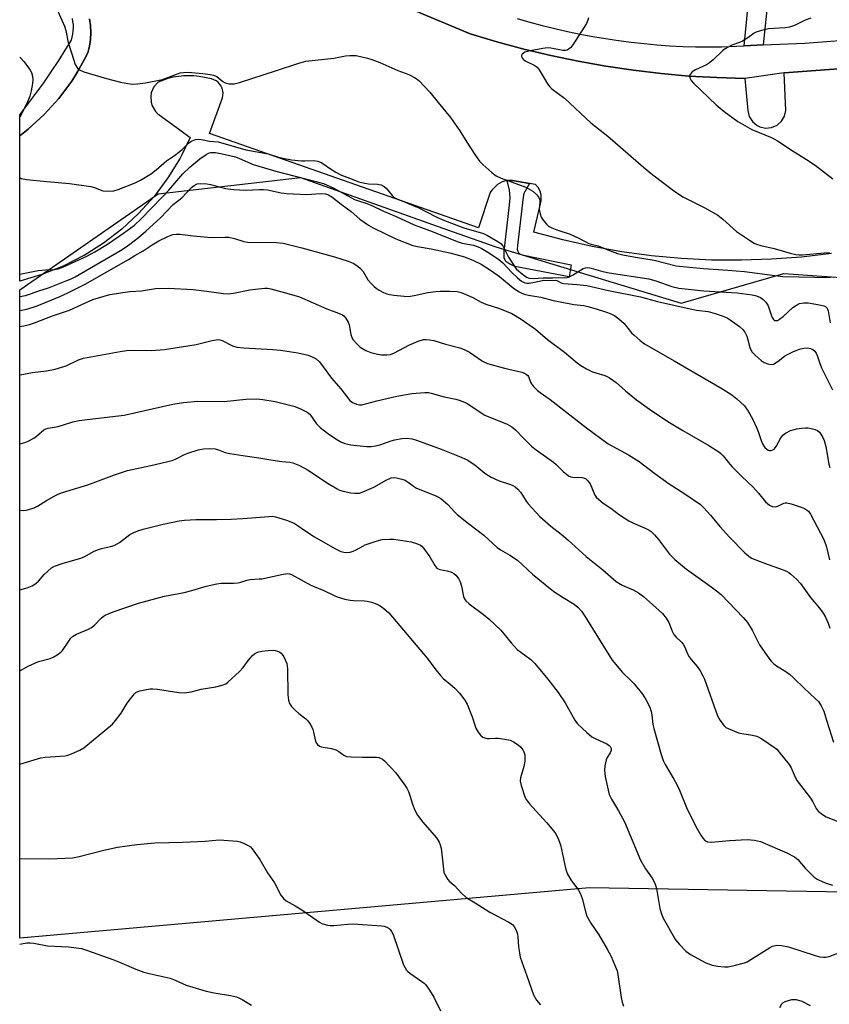
# Model space of a CAD drawing. Units: inches. Extents: x 1249765 to 1255765, y 525454 to 529454.
# Drawn here: x 1249766 to 1250023, y 528522 to 528834 of the extents above; entities that cross this region are included whole.
import ezdxf

# ---------------------------------------------------------------- set-up
doc = ezdxf.new("R2010")
doc.units = ezdxf.units.IN
doc.header["$MEASUREMENT"] = 0
for name, color, linetype in [('NTRL-Trees', 3, 'Continuous'), ('TRANS-Non Street Sidewalk', 7, 'Continuous'), ('TRANS-Parking Lot', 4, 'Continuous'), ('TRANS-Street Sidewalk', 7, 'Continuous'), ('Undefined', 1, 'Continuous')]:
    doc.layers.add(name, color=color, linetype=linetype)

msp = doc.modelspace()

# ---------------------------------------------------------------- linework, layer by layer
at = {"layer": 'NTRL-Trees'}
msp.add_lwpolyline([(1250267.58, 528419.86), (1250253.91, 528544.83), (1250241.3, 528546.75), (1250190.82, 528554.45), (1249946.68, 528558.62), (1249765.66, 528542.64), (1249765.67, 528748.5), (1249809.67, 528778.94), (1249854.88, 528784.19), (1249901.51, 528767.6), (1249916.92, 528762.11), (1249975.8, 528744.24), (1250008.39, 528753.7), (1250142.98, 528744.24), (1250164.03, 528748.33), (1250218.69, 528758.96), (1250283.22, 528757.33), (1250348.93, 528747.72), (1250390.59, 528722.08), (1250444.23, 528673.26), (1250507.31, 528644.87), (1250580.55, 528602.97), (1250604.05, 528552.35), (1250603, 528520.8)], dxfattribs=at)
at = {"layer": 'TRANS-Non Street Sidewalk'}
for points in [[(1250001.82, 528826.26), (1249995.75, 528825.99), (1249997.5, 528843.22), (1250000.3, 528842.85), (1250003.46, 528842.44)], [(1249927.56, 528782.28), (1249925.83, 528779.07), (1249925.54, 528777.95), (1249923.78, 528762.58), (1249923.7, 528761.33), (1249924.25, 528760), (1249925.22, 528759.57), (1249940.82, 528756.43), (1249940.22, 528752.6), (1249922.95, 528755.89), (1249921.01, 528756.82), (1249920.04, 528757.52), (1249919.56, 528758.65), (1249919.51, 528760.67), (1249921.25, 528775.52), (1249921.41, 528777.75), (1249921.22, 528780.12), (1249920.53, 528783.19), (1249922.22, 528783.24)]]:
    msp.add_lwpolyline(points, close=True, dxfattribs=at)
at = {"layer": 'TRANS-Parking Lot'}
for points in [[(1249882.71, 528840.75, 0), (1249908.72, 528829.82, 0), (1249917.21, 528827.26, 0), (1249925.78, 528824.95, 0), (1249934.41, 528822.89, 0), (1249943.09, 528821.08, 0), (1249951.83, 528819.53, 0), (1249960.6, 528818.23, 0), (1249969.41, 528817.19, 0), (1249978.25, 528816.4, 0), (1249987.1, 528815.88, 0), (1249995.97, 528815.61, 0), (1249996.98, 528805.42, 0), (1249997.42, 528803.57, 0), (1249998.42, 528801.95, 0), (1249999.87, 528800.72, 0), (1250000.72, 528800.29, 0), (1250002.57, 528799.86, 0), (1250004.47, 528800.02, 0), (1250006.22, 528800.76, 0), (1250007.65, 528802.01, 0), (1250008.63, 528803.64, 0), (1250009.05, 528805.5, 0), (1250008.49, 528817.45, 0), (1250097.56, 528823.97, 0)], [(1250023.52, 528760.06, 0), (1250014.03, 528758.93, 0), (1250004.51, 528758.21, 0), (1249994.97, 528757.88, 0), (1249985.41, 528757.96, 0), (1249975.87, 528758.44, 0), (1249966.36, 528759.31, 0), (1249956.9, 528760.59, 0), (1249947.5, 528762.26, 0), (1249938.17, 528764.33, 0), (1249928.94, 528766.79, 0), (1249931.34, 528776.75, 0), (1249931.32, 528778.64, 0), (1249930.97, 528779.85, 0), (1249930.37, 528780.96, 0), (1249929.55, 528781.92, 0), (1249927.56, 528782.28, 0), (1249922.22, 528783.24, 0), (1249920.53, 528783.19, 0), (1249918.89, 528782.76, 0), (1249917.4, 528781.96, 0), (1249915.6, 528780.18, 0), (1249915.14, 528779.46, 0), (1249911.37, 528768.24, 0), (1249852.18, 528788.95, 0), (1249825.99, 528798.12, 0), (1249830.1, 528809.48, 0), (1249830.28, 528811.01, 0), (1249829.96, 528812.52, 0), (1249829.63, 528813.22, 0), (1249828.66, 528814.41, 0), (1249828.04, 528814.88, 0), (1249826.63, 528815.49, 0), (1249822.62, 528816.28, 0), (1249820.96, 528816.44, 0), (1249817.65, 528816.43, 0), (1249816.95, 528816.33, 0), (1249814.37, 528815.98, 0), (1249812.76, 528815.58, 0), (1249809.63, 528814.47, 0), (1249808.26, 528812.92, 0), (1249807.44, 528811.02, 0), (1249807.27, 528810, 0), (1249807.4, 528807.94, 0), (1249807.71, 528806.95, 0), (1249808.77, 528805.17, 0), (1249809.5, 528804.43, 0), (1249816.95, 528798.96, 0), (1249819.84, 528796.83, 0), (1249816.95, 528791, 0), (1249816.59, 528790.27, 0), (1249812.75, 528784.02, 0), (1249808.36, 528778.16, 0), (1249803.45, 528772.71, 0), (1249798.06, 528767.74, 0), (1249792.24, 528763.29, 0), (1249786.11, 528759.42, 0), (1249786.04, 528759.38, 0), (1249779.51, 528756.05, 0), (1249772.7, 528753.33, 0), (1249765.67, 528751.25, 0), (1249765.68, 528797.37, 0), (1249768.37, 528799.48, 0), (1249773.44, 528804.14, 0), (1249778.06, 528809.26, 0), (1249782.17, 528814.79, 0), (1249784.02, 528817.69, 0), (1249786.11, 528821.55, 0), (1249787.31, 528823.75, 0), (1249787.87, 528825.87, 0), (1249788.2, 528828.04, 0), (1249788.3, 528830.23, 0), (1249788.17, 528832.42, 0), (1249787.82, 528834.59, 0)]]:
    msp.add_polyline3d(points, dxfattribs=at)
at = {"layer": 'TRANS-Street Sidewalk'}
for points in [[(1250269.98, 528838.41), (1250188.55, 528831.51), (1250177.43, 528830.52), (1250097.56, 528823.97), (1250008.49, 528817.45), (1249995.97, 528815.61), (1249987.1, 528815.88), (1249978.25, 528816.4), (1249969.41, 528817.19), (1249960.6, 528818.23), (1249951.83, 528819.53), (1249943.09, 528821.08), (1249934.41, 528822.89), (1249925.78, 528824.95), (1249917.21, 528827.26), (1249908.72, 528829.82), (1249882.71, 528840.75)], [(1249787.82, 528834.59), (1249788.17, 528832.42), (1249788.3, 528830.23), (1249788.2, 528828.04), (1249787.87, 528825.87), (1249787.31, 528823.75), (1249786.11, 528821.55), (1249784.02, 528817.69), (1249782.17, 528814.79), (1249778.06, 528809.26), (1249773.44, 528804.14), (1249768.37, 528799.48), (1249765.68, 528797.37), (1249765.68, 528804.06), (1249768.28, 528807.41), (1249770.82, 528810.81), (1249773.29, 528814.26), (1249775.7, 528817.75), (1249778.04, 528821.29), (1249780.32, 528824.87), (1249782.08, 528827.75), (1249782.36, 528828.72), (1249782.57, 528829.71), (1249782.69, 528830.71), (1249782.74, 528831.71), (1249782.71, 528832.72), (1249782.59, 528833.72), (1249782.4, 528834.71)], [(1249923.73, 528834.69), (1249927.68, 528833.54), (1249931.65, 528832.47), (1249935.63, 528831.47), (1249939.64, 528830.55), (1249943.66, 528829.71), (1249947.7, 528828.95), (1249951.75, 528828.26), (1249955.82, 528827.66), (1249959.89, 528827.13), (1249963.98, 528826.68), (1249968.07, 528826.32), (1249972.16, 528826.03), (1249976.27, 528825.82), (1249980.37, 528825.69), (1249984.48, 528825.64), (1249988.59, 528825.68), (1249995.75, 528825.99), (1250001.82, 528826.26), (1250015.05, 528826.84), (1250073.18, 528831.24), (1250105.93, 528833.71), (1250134.68, 528836.06)]]:
    msp.add_lwpolyline(points, dxfattribs=at)
at = {"layer": 'Undefined'}
for points, elevation in [([(1249777.3, 528837.89), (1249779.93, 528832.24), (1249780.36, 528830.82), (1249781.09, 528827.09), (1249782.82, 528821.42), (1249783.33, 528820.06), (1249784.07, 528818.87), (1249784.69, 528818.33), (1249786.03, 528817.77), (1249793.21, 528815.58), (1249797.64, 528814.47), (1249799.97, 528814.02), (1249801.45, 528813.85), (1249803.13, 528813.91), (1249805.66, 528814.18), (1249811.03, 528815.25), (1249814.95, 528816.81), (1249816.64, 528817.37), (1249817.73, 528817.54), (1249819.08, 528817.58), (1249823.86, 528817.17), (1249826.16, 528816.9), (1249827.27, 528816.69), (1249828.27, 528816.23), (1249830.2, 528814.61), (1249830.88, 528814.22), (1249832.18, 528813.94), (1249833.81, 528813.91), (1249835.5, 528814.34), (1249847.22, 528818.11), (1249854.36, 528820.51), (1249856.54, 528821.1), (1249865.41, 528822.04), (1249869.11, 528822.78), (1249870.53, 528822.93), (1249871.67, 528822.95), (1249872.52, 528822.86), (1249876.16, 528822.03), (1249877.55, 528821.6), (1249880.05, 528820.66), (1249885.78, 528818.19), (1249889.32, 528816.88), (1249891.29, 528815.83), (1249892.4, 528814.99), (1249895.94, 528811.27), (1249898.54, 528807.99), (1249902.55, 528803.22), (1249905.42, 528799.02), (1249907.64, 528795.44), (1249910.22, 528791.49), (1249911.76, 528789.36), (1249912.73, 528788.27), (1249915.64, 528785.75), (1249917.05, 528784.7), (1249918.63, 528783.99), (1249926.4, 528781.1), (1249928.66, 528779.85), (1249929.93, 528778.72), (1249930.6, 528777.85), (1249930.87, 528777.13), (1249930.89, 528776.33), (1249930.71, 528774.01), (1249930.94, 528772.65), (1249931.31, 528771.62), (1249931.92, 528770.65), (1249933.02, 528769.31), (1249933.65, 528768.74), (1249934.64, 528768.19), (1249936.27, 528767.56), (1249940.54, 528766.17), (1249943.47, 528764.78), (1249946.42, 528763.23), (1249947.23, 528762.98), (1249949.36, 528762.52), (1249952.98, 528761), (1249955.6, 528760.08), (1249957.27, 528759.66), (1249961.26, 528758.83), (1249967.22, 528757.88), (1249974.2, 528756.15), (1249982.86, 528755.23), (1249990.64, 528754.75), (1249995.85, 528754.34), (1250005.53, 528753.05), (1250008.03, 528752.78), (1250023.17, 528752.44)], 388), ([(1249946.34, 528834.89), (1249946.12, 528834.1), (1249945.68, 528833.07), (1249944.97, 528831.86), (1249941.34, 528826.31), (1249940.65, 528825.39), (1249940.03, 528824.87), (1249939.55, 528824.65), (1249939.04, 528824.52), (1249938.18, 528824.52), (1249934.42, 528825.26), (1249933.27, 528825.35), (1249931.85, 528825.17), (1249927.83, 528824.44), (1249926.14, 528823.93), (1249925.66, 528823.67), (1249925.28, 528823.34), (1249925.09, 528822.94), (1249925.08, 528822.73), (1249925.19, 528822.3), (1249925.43, 528821.88), (1249925.78, 528821.52), (1249926.22, 528821.2), (1249929.07, 528819.8), (1249929.99, 528819.18), (1249930.66, 528818.34), (1249932.22, 528815.67), (1249933.35, 528813.94), (1249934.05, 528812.99), (1249934.64, 528812.35), (1249938.68, 528809.33), (1249947.12, 528801.5), (1249952.44, 528797.26), (1249963.77, 528787.47), (1249966.73, 528785.05), (1249973.3, 528780.09), (1249976.25, 528778.04), (1249977.53, 528777.35), (1249983.27, 528774.59), (1249987.42, 528772.2), (1249989.04, 528770.93), (1249993.33, 528767.08), (1249997.47, 528764.23), (1249998.97, 528763.3), (1249999.73, 528762.96), (1250001.03, 528762.57), (1250005.32, 528761.63), (1250010.36, 528760.15), (1250012.22, 528759.73), (1250013.27, 528759.61), (1250014.3, 528759.61), (1250021.22, 528760.3), (1250022.92, 528760.36)], 386), ([(1250016.93, 528834.81), (1250015.21, 528834.13), (1250011.82, 528832.46), (1250010.2, 528831.92), (1250008.77, 528831.7), (1250003.46, 528831.42), (1250001.25, 528830.89), (1249999.64, 528830.36), (1249998.91, 528829.98), (1249996.95, 528828.49), (1249995.27, 528827.46), (1249994.26, 528827), (1249991.82, 528826.19), (1249989.77, 528825.06), (1249988.86, 528824.34), (1249985.92, 528821.52), (1249984.81, 528820.59), (1249983.79, 528820), (1249980.28, 528818.32), (1249979.29, 528817.69), (1249978.9, 528817.29), (1249978.62, 528816.84), (1249978.47, 528816.35), (1249978.49, 528815.87), (1249978.96, 528814.95), (1249979.69, 528814.08), (1249986.9, 528807.22), (1249989.45, 528805.14), (1249993.78, 528801.94), (1249998.25, 528799.4), (1250004.66, 528796.72), (1250006.4, 528795.84), (1250011.36, 528792.49), (1250015.57, 528789.91), (1250018.29, 528788.12), (1250023.92, 528783.72)], 384), ([(1249765.67, 528753.47), (1249771.55, 528754.64), (1249773.84, 528754.85), (1249776.68, 528754.94), (1249777.86, 528755.13), (1249779.58, 528755.77), (1249786.97, 528759.22), (1249789.55, 528760.61), (1249793.52, 528763.02), (1249798.68, 528766.49), (1249802.18, 528769.05), (1249804.17, 528770.9), (1249810.87, 528777.9), (1249813, 528780.2), (1249817.44, 528785.3), (1249819.73, 528787.5), (1249822.86, 528790.11), (1249824.89, 528791.51), (1249825.63, 528791.85), (1249826.41, 528792.06), (1249826.95, 528792.13), (1249827.82, 528792.1), (1249830, 528791.74), (1249834.2, 528790.71), (1249835.49, 528790.23), (1249839.85, 528788.3), (1249847.03, 528786.15), (1249862.17, 528782.26), (1249865.49, 528780.81), (1249871.97, 528777.23), (1249873.23, 528776.73), (1249875.96, 528775.89), (1249877.48, 528775.32), (1249881.26, 528773.45), (1249885.24, 528771.82), (1249890.94, 528769.12), (1249897, 528766.88), (1249904.57, 528763.87), (1249906.24, 528763.37), (1249909.8, 528762.66), (1249911.3, 528762.2), (1249912.29, 528761.73), (1249914.33, 528760.49), (1249916.46, 528759.14), (1249917.81, 528758.16), (1249919.08, 528757.03), (1249921.96, 528754.03), (1249923.75, 528752.3), (1249925.03, 528751.3), (1249925.95, 528750.83), (1249926.66, 528750.67), (1249927.47, 528750.66), (1249929.16, 528750.92), (1249932.18, 528751.57), (1249934.07, 528751.52), (1249935.75, 528751.59), (1249936.23, 528751.45), (1249937.9, 528750.65), (1249938.48, 528750.47), (1249942.64, 528750.23), (1249945.78, 528749.84), (1249952.64, 528748.25), (1249962.85, 528746.3), (1249968.26, 528744.75), (1249978.63, 528742.49), (1249980.65, 528742.1), (1249984.3, 528741.62), (1249986.59, 528741.02), (1249988.76, 528740.28), (1249990.36, 528739.6), (1249991.37, 528739), (1249994.26, 528736.91), (1249995.36, 528735.94), (1249996, 528735.04), (1249996.62, 528733.81), (1249996.89, 528733), (1249997.54, 528730.18), (1249997.86, 528729.41), (1249998.3, 528728.72), (1249999.27, 528727.71), (1250001.23, 528726.04), (1250002.18, 528725.42), (1250003.26, 528724.98), (1250004.34, 528724.76), (1250005.12, 528724.92), (1250006.59, 528725.81), (1250008.62, 528727.45), (1250009.34, 528727.91), (1250011.46, 528728.89), (1250013.34, 528729.63), (1250014.69, 528729.96), (1250016.05, 528730.08), (1250016.86, 528729.93), (1250017.61, 528729.59), (1250018.22, 528729.08), (1250018.64, 528728.42), (1250018.97, 528727.63), (1250019.79, 528725.14), (1250020.36, 528723.79), (1250023.84, 528716.71)], 392), ([(1249765.67, 528746.35), (1249767.55, 528746.74), (1249769.09, 528747.23), (1249771.72, 528748.2), (1249774.84, 528749.19), (1249780.66, 528751.44), (1249782.01, 528752.01), (1249783.3, 528752.67), (1249797.64, 528760.96), (1249799.15, 528761.9), (1249800.67, 528763.01), (1249803.44, 528765.17), (1249805.76, 528767.12), (1249810.34, 528771.35), (1249814.44, 528775.57), (1249817.14, 528777.74), (1249820.25, 528781.01), (1249821.11, 528781.66), (1249822.03, 528782.13), (1249823.11, 528782.31), (1249825.14, 528782.19), (1249826.27, 528781.96), (1249831, 528780.66), (1249833.62, 528780.36), (1249837.42, 528780.12), (1249841.79, 528780.41), (1249843.14, 528780.41), (1249844.41, 528780.25), (1249848.75, 528779.3), (1249850.42, 528779.09), (1249856.85, 528778.8), (1249861.19, 528779.05), (1249862.79, 528778.95), (1249863.74, 528778.7), (1249864.81, 528778.08), (1249867.8, 528775.68), (1249870.91, 528773.38), (1249873.74, 528770.97), (1249876.41, 528769.08), (1249877.96, 528768.21), (1249885.19, 528764.7), (1249890.59, 528762.58), (1249891.98, 528762.24), (1249896.39, 528761.54), (1249902.26, 528760.24), (1249906.92, 528758.95), (1249909.76, 528757.82), (1249912.2, 528756.61), (1249915.52, 528754.57), (1249918.03, 528752.71), (1249922.39, 528749.12), (1249924.09, 528748.01), (1249925.35, 528747.35), (1249926.36, 528747), (1249927.23, 528746.8), (1249931.24, 528746.2), (1249935.08, 528745.15), (1249936.76, 528744.78), (1249941.66, 528743.85), (1249944.86, 528743.48), (1249946.09, 528743.24), (1249948.81, 528742.49), (1249952.04, 528741.46), (1249953.2, 528741.01), (1249954.67, 528740.27), (1249956.02, 528739.29), (1249957.68, 528737.77), (1249960.03, 528734.89), (1249960.82, 528734.07), (1249962.76, 528732.39), (1249964.12, 528731.34), (1249973.6, 528726.01), (1249988.66, 528717.16), (1249991.87, 528715.15), (1249993.5, 528713.89), (1249995.86, 528711.65), (1249997.02, 528710.01), (1249998.45, 528707.5), (1249999.82, 528704.57), (1250000.38, 528703.2), (1250001.21, 528700.63), (1250001.62, 528699.62), (1250002.4, 528698.48), (1250002.99, 528697.89), (1250003.42, 528697.61), (1250003.87, 528697.48), (1250004.36, 528697.53), (1250004.84, 528697.69), (1250005.27, 528697.96), (1250005.93, 528698.76), (1250007.39, 528701.46), (1250008.03, 528702.34), (1250008.95, 528703.02), (1250010.52, 528703.79), (1250011.34, 528704.08), (1250012.44, 528704.33), (1250014.11, 528704.62), (1250015.23, 528704.71), (1250016.09, 528704.65), (1250017.52, 528704.41), (1250018.34, 528704.19), (1250019.08, 528703.86), (1250019.66, 528703.3), (1250020.15, 528702.63), (1250020.74, 528701.65), (1250021.18, 528700.65), (1250021.68, 528698.8), (1250022.7, 528693.17), (1250023.04, 528692.07)], 394), ([(1249765.67, 528741.96), (1249767.91, 528742.39), (1249771.2, 528743.45), (1249778.17, 528746.27), (1249780.9, 528747.5), (1249786.48, 528750.34), (1249800.19, 528758.11), (1249802.21, 528759.38), (1249804.92, 528760.93), (1249807.74, 528762.78), (1249809.87, 528764.05), (1249812.69, 528765.49), (1249814.3, 528766.05), (1249815.4, 528766.23), (1249816.55, 528766.21), (1249820.71, 528765.6), (1249826.59, 528765.09), (1249830.93, 528765.23), (1249832.04, 528765.18), (1249833.9, 528764.85), (1249836.88, 528763.87), (1249838.01, 528763.66), (1249847.11, 528763.54), (1249849.33, 528763.33), (1249855.28, 528761.87), (1249865.61, 528758.95), (1249869.99, 528757.59), (1249871.59, 528756.94), (1249873.12, 528756.04), (1249873.94, 528755.33), (1249874.73, 528754.28), (1249876.24, 528751.69), (1249877.19, 528750.58), (1249878.21, 528749.54), (1249878.89, 528748.99), (1249879.89, 528748.36), (1249881.19, 528747.65), (1249882.26, 528747.2), (1249883.1, 528747), (1249884.55, 528746.82), (1249887.74, 528746.49), (1249889.19, 528746.44), (1249890.93, 528746.68), (1249895.27, 528747.63), (1249897.79, 528747.98), (1249899.24, 528748.07), (1249902.23, 528748.08), (1249904.57, 528747.95), (1249905.87, 528747.65), (1249907.2, 528747.14), (1249909.58, 528746.04), (1249912.21, 528744.64), (1249913.76, 528743.94), (1249918.02, 528742.63), (1249921.94, 528740.95), (1249924.9, 528739.23), (1249929.55, 528736.01), (1249933.35, 528732.69), (1249938.74, 528728.76), (1249942.79, 528725.37), (1249943.92, 528724.51), (1249945.72, 528723.46), (1249947.59, 528722.52), (1249948.69, 528722.13), (1249951.48, 528721.32), (1249952.28, 528721), (1249953.03, 528720.58), (1249955.15, 528719.04), (1249958.06, 528716.42), (1249961.6, 528713.53), (1249966.44, 528710.07), (1249972.11, 528706.33), (1249976.33, 528703.81), (1249984.58, 528699.11), (1249987.72, 528697.1), (1249988.37, 528696.58), (1249989.12, 528695.83), (1249991.21, 528693.16), (1249991.99, 528692.29), (1249994.9, 528689.34), (1249998.63, 528685.86), (1250000.35, 528683.92), (1250002.61, 528681.19), (1250003.17, 528680.61), (1250003.8, 528680.12), (1250004.73, 528679.67), (1250005.73, 528679.61), (1250006.72, 528679.9), (1250008.36, 528680.81), (1250008.78, 528680.9), (1250009.32, 528680.89), (1250010.73, 528680.55), (1250013.84, 528679.54), (1250014.9, 528679.11), (1250015.63, 528678.7), (1250016.19, 528678.18), (1250016.82, 528677.23), (1250021.05, 528669.28), (1250021.82, 528667.25), (1250022.94, 528662.78)], 396), ([(1249765.67, 528736.9), (1249766.94, 528737.1), (1249768.79, 528737.49), (1249770.39, 528738), (1249776.12, 528740.22), (1249781.46, 528742.02), (1249786.51, 528744.43), (1249788.92, 528745.4), (1249794.28, 528746.98), (1249799.21, 528747.8), (1249800.67, 528747.98), (1249804.37, 528748.24), (1249808.75, 528748.91), (1249812.8, 528749.01), (1249820.72, 528748.64), (1249824.98, 528748.12), (1249830.44, 528747.29), (1249831.85, 528747.21), (1249833.57, 528747.42), (1249838.81, 528748.48), (1249840.58, 528748.76), (1249843.52, 528749.01), (1249844.37, 528748.99), (1249845.42, 528748.83), (1249851.29, 528747.27), (1249854.49, 528746.24), (1249863.21, 528742.48), (1249866.93, 528741.14), (1249868.18, 528740.53), (1249868.6, 528740.2), (1249869.14, 528739.6), (1249870, 528738.23), (1249870.27, 528737.44), (1249870.83, 528734.36), (1249871.18, 528733.35), (1249871.61, 528732.63), (1249872.76, 528731.31), (1249873.86, 528730.34), (1249875.65, 528729.28), (1249877.21, 528728.64), (1249878.89, 528728.2), (1249880.62, 528727.9), (1249882.33, 528727.84), (1249883.41, 528727.97), (1249884.7, 528728.48), (1249889.26, 528730.97), (1249892.28, 528732.24), (1249893.97, 528732.74), (1249894.78, 528732.78), (1249895.87, 528732.68), (1249897.26, 528732.37), (1249900.88, 528731.24), (1249905.5, 528730.06), (1249906.8, 528729.6), (1249908.5, 528728.7), (1249912.68, 528725.9), (1249914.27, 528725.12), (1249919.67, 528723.62), (1249925.2, 528722.34), (1249926, 528722.05), (1249926.67, 528721.66), (1249927.03, 528721.33), (1249927.27, 528720.97), (1249927.96, 528719.16), (1249928.22, 528718.67), (1249928.91, 528717.79), (1249930.1, 528716.58), (1249930.97, 528715.87), (1249934.12, 528713.66), (1249945.68, 528704.64), (1249952.55, 528699.58), (1249959.02, 528696.13), (1249962.46, 528693.99), (1249967.43, 528690.23), (1249971.99, 528686.94), (1249976.91, 528683.74), (1249981.92, 528680.3), (1249982.97, 528679.32), (1249985.14, 528676.99), (1249988.06, 528673.33), (1249991.08, 528670.01), (1249995.96, 528665.02), (1249997.22, 528663.89), (1249998.14, 528663.32), (1249999.47, 528662.75), (1250003.04, 528661.4), (1250007.04, 528660.03), (1250009.18, 528659.16), (1250009.92, 528658.74), (1250010.6, 528658.24), (1250012.53, 528656.56), (1250013.63, 528655.28), (1250016.82, 528650.78), (1250019.66, 528647.42), (1250020.92, 528645.81), (1250021.64, 528644.56), (1250022.43, 528642.68), (1250022.99, 528641.03)], 398), ([(1249765.67, 528721.47), (1249765.83, 528721.49), (1249769.71, 528722.24), (1249774.22, 528722.83), (1249776.93, 528723.36), (1249780.45, 528724.41), (1249784.35, 528726.27), (1249785.96, 528726.79), (1249797.59, 528728.94), (1249799.63, 528729.25), (1249801.66, 528729.37), (1249807.45, 528729.26), (1249811.65, 528729.61), (1249821.76, 528731.17), (1249826.79, 528732.45), (1249828.66, 528732.69), (1249829.18, 528732.65), (1249829.95, 528732.44), (1249833.28, 528730.71), (1249834.63, 528730.27), (1249836.88, 528730.05), (1249846.07, 528729.6), (1249848.52, 528729.35), (1249854.05, 528728.55), (1249857.24, 528727.77), (1249858.6, 528727.26), (1249859.86, 528726.58), (1249860.89, 528725.68), (1249864.72, 528720.47), (1249867.7, 528717.04), (1249870.48, 528713.4), (1249871.33, 528712.68), (1249872.69, 528712.16), (1249873.55, 528711.99), (1249874.39, 528712.02), (1249879.14, 528713.3), (1249885.43, 528714.76), (1249890.23, 528715.55), (1249894.35, 528715.88), (1249895.52, 528715.86), (1249896.36, 528715.72), (1249900.54, 528714.52), (1249904.19, 528713.82), (1249905.3, 528713.51), (1249906.93, 528712.88), (1249907.97, 528712.35), (1249911.92, 528709.61), (1249913.43, 528708.71), (1249920.46, 528705.83), (1249921.98, 528704.99), (1249923.1, 528704.06), (1249925.75, 528701.29), (1249928.33, 528698.8), (1249929.69, 528697.75), (1249935.26, 528693.79), (1249936.11, 528693.04), (1249938.3, 528690.82), (1249940.02, 528689.48), (1249940.72, 528689.14), (1249941.25, 528689.03), (1249944.32, 528688.95), (1249945.08, 528688.74), (1249945.54, 528688.46), (1249946.16, 528687.87), (1249946.83, 528686.91), (1249948.31, 528683.33), (1249948.82, 528682.66), (1249949.64, 528681.88), (1249950.98, 528680.81), (1249953.43, 528679.14), (1249956.2, 528677.08), (1249959.1, 528675.21), (1249960.6, 528674.38), (1249964.38, 528672.82), (1249965.57, 528672.18), (1249966.24, 528671.73), (1249967.26, 528670.75), (1249968.58, 528669.24), (1249972.06, 528664.61), (1249973.77, 528662.9), (1249977.44, 528659.79), (1249984.92, 528654.55), (1249987, 528652.98), (1249988.47, 528651.72), (1249995.43, 528644.49), (1249996.8, 528642.92), (1249998.29, 528640.49), (1250000.68, 528635.78), (1250003.27, 528631.96), (1250004.32, 528630.6), (1250005.17, 528629.8), (1250006.1, 528629.08), (1250009.04, 528627.27), (1250010.18, 528626.42), (1250011.45, 528625.27), (1250014.92, 528621.88), (1250018.38, 528618.78), (1250019.37, 528617.77), (1250020.24, 528616.45), (1250021.06, 528614.7), (1250021.9, 528611.83), (1250024.16, 528604.91)], 400), ([(1249765.67, 528699.62), (1249767.34, 528699.98), (1249768.35, 528700.42), (1249770.12, 528701.42), (1249771.05, 528702.07), (1249773.35, 528704.02), (1249774, 528704.38), (1249774.69, 528704.63), (1249777.9, 528705.12), (1249782.55, 528706.56), (1249784.52, 528706.98), (1249787.08, 528707.38), (1249798.89, 528708.74), (1249814.33, 528712.25), (1249817.73, 528712.76), (1249822.2, 528713.13), (1249830.61, 528713.09), (1249837.53, 528713.75), (1249840.94, 528713.86), (1249842.91, 528713.73), (1249846.83, 528713.07), (1249852.77, 528711.57), (1249854.64, 528710.81), (1249856.96, 528709.67), (1249857.83, 528709), (1249859.91, 528705.99), (1249861.15, 528704.8), (1249863.44, 528703.01), (1249866.42, 528701.02), (1249867.69, 528700.25), (1249868.91, 528699.76), (1249870.82, 528699.34), (1249872.77, 528699.05), (1249875.9, 528698.76), (1249877.31, 528698.77), (1249878.68, 528698.99), (1249880.03, 528699.32), (1249883.65, 528700.59), (1249884.78, 528700.92), (1249887.08, 528701.3), (1249888.53, 528701.38), (1249890.29, 528701.16), (1249891.72, 528700.81), (1249899.53, 528697.95), (1249905.4, 528695.58), (1249907.76, 528694.49), (1249910.23, 528692.9), (1249913.44, 528690.27), (1249915.4, 528688.99), (1249917.98, 528687.91), (1249921.55, 528686.72), (1249922.33, 528686.37), (1249923.06, 528685.92), (1249923.92, 528685.21), (1249924.76, 528684.28), (1249925.38, 528683.35), (1249926.49, 528681.45), (1249927.17, 528680.54), (1249930.87, 528676.49), (1249934.4, 528673.45), (1249937.61, 528670.91), (1249939.76, 528669.1), (1249945.59, 528663.85), (1249950.94, 528659.56), (1249955.1, 528655.92), (1249957.03, 528654.71), (1249960.53, 528653.21), (1249962.19, 528652.35), (1249963.78, 528651.17), (1249966.67, 528648.62), (1249969.84, 528645.69), (1249971.06, 528644.23), (1249971.86, 528642.83), (1249972.94, 528640.14), (1249973.47, 528639.11), (1249974.16, 528638.24), (1249975.83, 528636.66), (1249976.38, 528636.02), (1249976.91, 528635.03), (1249977.78, 528632.91), (1249978.28, 528632.01), (1249978.98, 528631.11), (1249980.9, 528628.95), (1249981.86, 528627.5), (1249982.7, 528625.96), (1249983.15, 528624.89), (1249987.3, 528613.27), (1249988.14, 528611.74), (1249989.34, 528610.14), (1249989.98, 528609.59), (1249990.72, 528609.18), (1249993.96, 528607.88), (1249995.07, 528607.62), (1249998.48, 528607.15), (1249999.85, 528606.77), (1250001.35, 528605.91), (1250005.47, 528603.18), (1250006.13, 528602.61), (1250006.91, 528601.73), (1250010.05, 528597.78), (1250010.66, 528596.77), (1250012.01, 528593.78), (1250012.64, 528592.6), (1250016.87, 528587.08), (1250017.56, 528585.96), (1250018.63, 528583.87), (1250019.3, 528582.95), (1250020.62, 528581.91), (1250021.84, 528581.21), (1250028.52, 528578.55)], 402), ([(1249765.67, 528678.56), (1249766.87, 528678.48), (1249767.72, 528678.55), (1249768.57, 528678.76), (1249770.25, 528679.33), (1249771.33, 528679.8), (1249774.18, 528681.59), (1249776.64, 528683), (1249777.9, 528683.66), (1249779.23, 528684.18), (1249787.29, 528686.59), (1249795.76, 528689.78), (1249799.93, 528691.18), (1249807.28, 528692.7), (1249814.12, 528694.3), (1249815.2, 528694.71), (1249818.01, 528696.19), (1249819.06, 528696.66), (1249822.4, 528697.69), (1249824.09, 528698.06), (1249826.05, 528698.15), (1249827.71, 528698.05), (1249828.81, 528697.74), (1249830.97, 528696.86), (1249832.42, 528696.53), (1249836.55, 528695.87), (1249841.57, 528695.19), (1249845.39, 528694.52), (1249848.93, 528694.02), (1249851.43, 528693.77), (1249852.43, 528693.57), (1249854.5, 528692.71), (1249857.32, 528691.2), (1249863.09, 528687.38), (1249866.49, 528685.27), (1249867.29, 528684.92), (1249868.39, 528684.56), (1249870.85, 528684.01), (1249871.96, 528683.9), (1249873.06, 528683.9), (1249873.6, 528683.97), (1249874.43, 528684.21), (1249878.2, 528685.88), (1249882.12, 528688.1), (1249883.66, 528688.78), (1249884.58, 528688.9), (1249885.4, 528688.8), (1249887.03, 528688.38), (1249888.05, 528688.03), (1249889.09, 528687.47), (1249890.75, 528686.14), (1249891.66, 528685.56), (1249897.67, 528683.19), (1249898.67, 528682.69), (1249899.39, 528682.2), (1249901.61, 528680.31), (1249903.77, 528677.99), (1249904.61, 528677.21), (1249908.19, 528674.28), (1249913.1, 528670.56), (1249917.28, 528666.71), (1249918.39, 528665.92), (1249921.4, 528664.24), (1249923.81, 528662.68), (1249928.57, 528658.21), (1249934.22, 528653.56), (1249935.63, 528652.53), (1249938.26, 528650.81), (1249941.8, 528648.74), (1249942.92, 528647.79), (1249944.13, 528646.47), (1249945.22, 528644.88), (1249953.84, 528630.93), (1249957.17, 528626.97), (1249959.62, 528624.68), (1249960.82, 528623.36), (1249963.49, 528620.16), (1249964.58, 528618.47), (1249965.8, 528615.96), (1249966.29, 528614.67), (1249966.49, 528613.56), (1249966.82, 528610.44), (1249967.04, 528609.22), (1249969.38, 528600.96), (1249970.02, 528599.07), (1249970.69, 528597.76), (1249973.43, 528593.17), (1249974.39, 528591.41), (1249975.19, 528589.68), (1249977.51, 528584.16), (1249980.38, 528578.14), (1249981.97, 528575.4), (1249982.78, 528574.27), (1249983.33, 528573.68), (1249983.73, 528573.4), (1249984.17, 528573.23), (1249985.28, 528573.14), (1249991.16, 528573.64), (1249996.78, 528574), (1249999.05, 528573.76), (1250000.99, 528573.33), (1250009.37, 528569.74), (1250011.72, 528568.51), (1250012.83, 528567.58), (1250015.14, 528564.92), (1250017.14, 528562.81), (1250017.99, 528562.03), (1250018.94, 528561.41), (1250020.74, 528560.52), (1250022.1, 528560), (1250023.79, 528559.49)], 404), ([(1249765.66, 528653.24), (1249768.05, 528653.86), (1249769.6, 528654.56), (1249770.81, 528655.25), (1249771.64, 528655.98), (1249773.47, 528658.11), (1249774.47, 528659.11), (1249775.75, 528660.22), (1249776.72, 528660.8), (1249779.47, 528661.75), (1249785.06, 528663.28), (1249786.38, 528663.86), (1249789.15, 528665.37), (1249790.39, 528665.91), (1249791.65, 528666.33), (1249794.52, 528666.97), (1249795.62, 528667.34), (1249796.67, 528667.85), (1249797.41, 528668.3), (1249800.64, 528670.77), (1249801.89, 528671.44), (1249803.19, 528672.02), (1249804.89, 528672.52), (1249811.23, 528674.1), (1249816.28, 528675.11), (1249818.02, 528675.34), (1249821.6, 528675.6), (1249828.2, 528675.53), (1249832.8, 528675.65), (1249836.54, 528675.85), (1249844.82, 528676.57), (1249845.91, 528676.59), (1249846.88, 528676.47), (1249847.98, 528676.16), (1249850.42, 528675.32), (1249852.82, 528674.37), (1249853.75, 528673.79), (1249856.19, 528672.04), (1249859.32, 528670.04), (1249865.78, 528666.34), (1249867.64, 528665.46), (1249869.18, 528665.15), (1249870.58, 528665.23), (1249871.63, 528665.49), (1249872.59, 528665.95), (1249874.62, 528667.16), (1249875.4, 528667.52), (1249879.18, 528668.81), (1249880.84, 528669.19), (1249883.1, 528669.37), (1249884.52, 528669.33), (1249890.04, 528668.45), (1249891.72, 528668.01), (1249892.95, 528667.41), (1249893.38, 528667.07), (1249893.94, 528666.45), (1249895.96, 528663.68), (1249897.53, 528660.98), (1249898.21, 528660.18), (1249898.61, 528659.92), (1249899.14, 528659.72), (1249901.47, 528659.25), (1249902.85, 528658.82), (1249903.6, 528658.44), (1249904.21, 528657.9), (1249905.06, 528656.81), (1249905.57, 528655.81), (1249906, 528654.43), (1249906.64, 528651.15), (1249906.93, 528650.41), (1249907.38, 528649.78), (1249908.48, 528648.83), (1249912.98, 528645.47), (1249914.78, 528643.92), (1249918.47, 528640.47), (1249921.82, 528636.46), (1249923.72, 528634.33), (1249924.81, 528633.43), (1249928.03, 528631.08), (1249929.29, 528629.88), (1249933.37, 528624.93), (1249936.65, 528620.69), (1249938.88, 528617.35), (1249942.02, 528611.82), (1249942.89, 528610.68), (1249945.85, 528607.93), (1249947.39, 528606.62), (1249948.66, 528605.9), (1249952.18, 528604.3), (1249952.89, 528603.83), (1249953.24, 528603.46), (1249953.56, 528602.83), (1249953.54, 528602.19), (1249953.21, 528601.49), (1249952.3, 528600.05), (1249951.97, 528599.28), (1249951.52, 528597.36), (1249951.37, 528595.97), (1249951.65, 528593.97), (1249952.54, 528589.69), (1249952.9, 528588.29), (1249953.62, 528586.75), (1249955.86, 528583.13), (1249957.74, 528579.61), (1249962.85, 528567.4), (1249964.39, 528564.69), (1249966.55, 528561.73), (1249967.24, 528560.54), (1249967.64, 528559.49), (1249967.94, 528558.41), (1249969.04, 528552.1), (1249969.55, 528550.39), (1249970.08, 528549.03), (1249973.94, 528542.17), (1249975.24, 528540.59), (1249977.3, 528538.48), (1249978.74, 528537.51), (1249983.6, 528534.85), (1249985.59, 528534.09), (1249987.27, 528533.78), (1249989.58, 528533.55), (1249990.73, 528533.58), (1249993.06, 528534.07), (1249995.94, 528534.85), (1249996.71, 528535.18), (1249997.89, 528535.86), (1250003.8, 528539.62), (1250004.83, 528540.09), (1250006.18, 528540.41), (1250007.6, 528540.35), (1250009.89, 528539.87), (1250018.34, 528537.13), (1250019.78, 528536.77), (1250020.94, 528536.58), (1250021.77, 528536.6), (1250022.79, 528536.83), (1250027.76, 528538.76)], 406), ([(1249765.66, 528627.56), (1249768.3, 528629.06), (1249771.59, 528630.45), (1249775.29, 528631.43), (1249776.3, 528631.92), (1249777.52, 528632.64), (1249778.68, 528633.43), (1249779.27, 528634), (1249781.22, 528637), (1249781.9, 528637.88), (1249782.47, 528638.45), (1249783.73, 528639.17), (1249787.5, 528640.75), (1249788.52, 528641.26), (1249789.39, 528641.98), (1249791.54, 528644.25), (1249792.15, 528644.76), (1249792.82, 528645.19), (1249795.35, 528646.28), (1249803.42, 528649.01), (1249811.68, 528651.29), (1249817.89, 528652.44), (1249820.33, 528653.07), (1249824.85, 528654.4), (1249828.25, 528655.19), (1249829.7, 528655.35), (1249833.59, 528655.36), (1249835.08, 528655.45), (1249835.92, 528655.65), (1249837.83, 528656.31), (1249838.89, 528656.57), (1249841.73, 528656.69), (1249842.58, 528656.79), (1249849.37, 528658.25), (1249850.79, 528658.43), (1249851.32, 528658.37), (1249852.05, 528658.12), (1249858.12, 528654.76), (1249862.23, 528653.04), (1249865.5, 528651.46), (1249866.55, 528651.05), (1249868.99, 528650.3), (1249870.64, 528649.92), (1249871.77, 528649.83), (1249875.19, 528649.79), (1249876.08, 528649.69), (1249877.41, 528649.35), (1249879.22, 528648.67), (1249880.2, 528648.12), (1249881.37, 528647.3), (1249882.89, 528645.99), (1249895.09, 528631.57), (1249897.83, 528627.84), (1249899.31, 528626), (1249900.31, 528624.99), (1249902.25, 528623.44), (1249904.01, 528621.9), (1249905.41, 528620.39), (1249907.01, 528618.22), (1249907.78, 528616.96), (1249909.42, 528612.89), (1249910.57, 528609.36), (1249911.27, 528608.06), (1249911.98, 528607.12), (1249912.81, 528606.51), (1249914, 528606.09), (1249914.83, 528606.06), (1249916.83, 528606.19), (1249917.69, 528606.16), (1249919.71, 528605.85), (1249921.41, 528605.47), (1249922.49, 528605), (1249924.01, 528604.06), (1249924.85, 528603.32), (1249925.49, 528602.49), (1249925.83, 528601.81), (1249926.1, 528600.86), (1249926.15, 528600.02), (1249926.09, 528598.88), (1249925.84, 528597.19), (1249924.77, 528593.59), (1249924.67, 528592.49), (1249924.96, 528591.11), (1249926.12, 528587.55), (1249926.61, 528586.56), (1249927.55, 528585.26), (1249933, 528579.42), (1249935.76, 528576.04), (1249936.63, 528574.52), (1249937.47, 528572.33), (1249939.05, 528564.89), (1249939.34, 528563.78), (1249939.63, 528562.99), (1249940.7, 528561.13), (1249943.11, 528557.88), (1249943.71, 528556.91), (1249944.3, 528555.26), (1249945.45, 528550.69), (1249945.84, 528549.62), (1249947.07, 528547.45), (1249949.67, 528543.72), (1249952.27, 528539.17), (1249953.52, 528536.82), (1249955.15, 528533.05), (1249955.43, 528532.23), (1249955.68, 528531.08), (1249956.71, 528523.77), (1249956.99, 528522.34), (1249957.44, 528521.08)], 408), ([(1249765.66, 528597.92), (1249772.39, 528599.94), (1249773.8, 528600.14), (1249780.13, 528600.59), (1249780.97, 528600.74), (1249782.07, 528601.13), (1249784.76, 528602.36), (1249786.02, 528603.12), (1249795.14, 528610.63), (1249796.12, 528611.74), (1249797.91, 528614.12), (1249799.84, 528617.27), (1249800.84, 528618.69), (1249802.12, 528620.23), (1249802.53, 528620.61), (1249803, 528620.89), (1249803.77, 528621.16), (1249805.44, 528621.52), (1249807.14, 528621.8), (1249808, 528621.83), (1249809.47, 528621.67), (1249816.22, 528620.61), (1249817.97, 528620.52), (1249820.17, 528620.9), (1249823.28, 528621.74), (1249827.99, 528622.47), (1249830.02, 528622.96), (1249831.1, 528623.4), (1249831.8, 528623.89), (1249835.44, 528627.33), (1249836.65, 528628.61), (1249837.98, 528630.47), (1249838.89, 528631.58), (1249839.65, 528632.43), (1249840.27, 528632.98), (1249841.24, 528633.46), (1249842.59, 528633.78), (1249844.55, 528634.01), (1249846.25, 528634.08), (1249846.8, 528634.03), (1249847.57, 528633.81), (1249848.29, 528633.47), (1249848.71, 528633.15), (1249849.07, 528632.74), (1249849.52, 528632.01), (1249850.48, 528629.89), (1249850.65, 528629.04), (1249850.72, 528628.16), (1249850.88, 528619.86), (1249851.07, 528618.22), (1249851.37, 528617.2), (1249852.02, 528616.24), (1249853.24, 528614.94), (1249854.34, 528613.95), (1249856.6, 528612.24), (1249857.17, 528611.62), (1249857.68, 528610.92), (1249858.43, 528609.69), (1249858.8, 528608.91), (1249859.03, 528608.08), (1249859.61, 528605.24), (1249859.81, 528604.72), (1249860.27, 528604.09), (1249860.88, 528603.61), (1249861.39, 528603.4), (1249864.75, 528602.83), (1249866.07, 528602.49), (1249867.01, 528601.96), (1249868.59, 528600.71), (1249869.47, 528600.36), (1249870.9, 528600.2), (1249874.43, 528600.1), (1249878.98, 528600.15), (1249879.76, 528600.01), (1249880.48, 528599.74), (1249880.93, 528599.5), (1249881.59, 528598.98), (1249885.12, 528595.16), (1249888.03, 528591.24), (1249888.62, 528590.27), (1249889.11, 528589.25), (1249889.61, 528587.92), (1249890.38, 528585.15), (1249891.22, 528583.28), (1249892.04, 528581.74), (1249893.72, 528579.47), (1249898.01, 528574.47), (1249898.9, 528573.14), (1249899.24, 528572.33), (1249899.51, 528571.2), (1249900.37, 528563.65), (1249900.76, 528562.61), (1249901.55, 528561.43), (1249902.29, 528560.58), (1249903.75, 528559.36), (1249906.01, 528556.93), (1249907.53, 528555.57), (1249910.36, 528553.89), (1249915.04, 528550.87), (1249921.07, 528547.74), (1249922.18, 528546.97), (1249922.73, 528546.39), (1249923.38, 528545.2), (1249923.82, 528543.91), (1249923.93, 528543.05), (1249924.08, 528539.86), (1249924.37, 528537.95), (1249924.68, 528536.58), (1249926.72, 528530.64), (1249928.89, 528524.68), (1249929.87, 528522.98), (1249931.05, 528521.44)], 410), ([(1249765.66, 528567.95), (1249775.09, 528567.88), (1249782.4, 528568.15), (1249784.53, 528568.53), (1249792.41, 528570.6), (1249796.74, 528571.56), (1249802.84, 528572.43), (1249808.6, 528572.96), (1249817.51, 528573.17), (1249824.59, 528573.43), (1249828.98, 528573.83), (1249834.87, 528573.46), (1249835.7, 528573.27), (1249837, 528572.75), (1249838.25, 528572.11), (1249838.93, 528571.64), (1249839.53, 528571.01), (1249840.6, 528569.58), (1249841.94, 528567.6), (1249844.39, 528563.42), (1249846.56, 528560.26), (1249848.61, 528556.33), (1249849.41, 528555.22), (1249850.31, 528554.52), (1249853.13, 528552.93), (1249855.25, 528551.63), (1249860.89, 528547.69), (1249861.65, 528547.32), (1249862.69, 528546.94), (1249863.48, 528546.73), (1249864.31, 528546.62), (1249865.49, 528546.66), (1249869.89, 528547.1), (1249871.62, 528547.19), (1249880.54, 528546.58), (1249881.42, 528546.45), (1249882.25, 528546.17), (1249882.99, 528545.74), (1249883.38, 528545.39), (1249883.8, 528544.81), (1249884.28, 528543.77), (1249887.6, 528534.23), (1249888.08, 528533.2), (1249888.57, 528532.49), (1249888.95, 528532.06), (1249889.6, 528531.5), (1249893.44, 528528.92), (1249894.1, 528528.4), (1249894.69, 528527.78), (1249895.85, 528526.14), (1249897.24, 528523.93), (1249899.28, 528519.53)], 412), ([(1249765.66, 528540.7), (1249766.24, 528540.87), (1249767.89, 528541.14), (1249769, 528541.2), (1249770.16, 528541.06), (1249774.51, 528540.24), (1249781.18, 528539.85), (1249785.24, 528539.33), (1249787.21, 528538.74), (1249795.22, 528535.84), (1249797.36, 528535.02), (1249802.59, 528532.78), (1249805.08, 528531.9), (1249806.78, 528531.44), (1249813.41, 528529.94), (1249815.03, 528529.34), (1249818.53, 528527.73), (1249824.85, 528525.86), (1249827.42, 528525.31), (1249832.62, 528524.47), (1249834.48, 528523.98), (1249835.49, 528523.61), (1249836.28, 528523.21), (1249839.31, 528521.35)], 414), ([(1250007.12, 528520.6), (1250007.7, 528521.77), (1250008.06, 528522.12), (1250008.77, 528522.49), (1250010.94, 528523.12), (1250011.76, 528523.2), (1250012.28, 528523.15), (1250014.06, 528522.61), (1250016.8, 528521.26)], 408)]:
    msp.add_lwpolyline(points, dxfattribs=dict(at, elevation=elevation))
for points in [[(1249765.68, 528822.33, 390), (1249765.87, 528822.15, 390), (1249767.08, 528820.87, 390), (1249769.03, 528818.27, 390), (1249769.42, 528817.5, 390), (1249769.71, 528816.38, 390), (1249769.81, 528815.22, 390), (1249769.71, 528814.04, 390), (1249769.33, 528811.69, 390), (1249768.87, 528810.01, 390), (1249768.25, 528808.4, 390), (1249767.11, 528806, 390), (1249765.67, 528803.33, 390)], [(1249765.67, 528784.03, 390), (1249766.18, 528783.87, 390), (1249767.86, 528783.49, 390), (1249774.26, 528782.86, 390), (1249781.45, 528782.31, 390), (1249788.25, 528781.3, 390), (1249789.37, 528780.97, 390), (1249791.25, 528780.21, 390), (1249792.08, 528779.98, 390), (1249793.81, 528779.83, 390), (1249795.54, 528779.92, 390), (1249796.95, 528780.34, 390), (1249802.35, 528782.45, 390), (1249804.07, 528783.36, 390), (1249807.5, 528785.42, 390), (1249809.01, 528786.56, 390), (1249812.33, 528789.49, 390), (1249814.84, 528791.14, 390), (1249816.2, 528792.17, 390), (1249817.28, 528793.1, 390), (1249819.32, 528795.1, 390), (1249819.99, 528795.61, 390), (1249820.46, 528795.86, 390), (1249821.47, 528796.2, 390), (1249822.52, 528796.36, 390), (1249823.37, 528796.26, 390), (1249825.92, 528795.67, 390), (1249828.72, 528795.53, 390), (1249837.53, 528792.94, 390), (1249844.61, 528791.74, 390), (1249847.51, 528790.72, 390), (1249849.21, 528790.3, 390), (1249852.05, 528789.83, 390), (1249855.13, 528789.45, 390), (1249856.28, 528789.42, 390), (1249858.96, 528789.55, 390), (1249860.39, 528789.38, 390), (1249860.92, 528789.2, 390), (1249861.66, 528788.8, 390), (1249864.69, 528786.67, 390), (1249866.13, 528785.82, 390), (1249867.87, 528784.96, 390), (1249870.44, 528783.92, 390), (1249873.42, 528782.84, 390), (1249874.79, 528782.43, 390), (1249876.45, 528782.2, 390), (1249879.35, 528782.1, 390), (1249880.44, 528781.83, 390), (1249881.44, 528781.31, 390), (1249882.11, 528780.8, 390), (1249884, 528778.41, 390), (1249884.52, 528777.97, 390), (1249885.28, 528777.54, 390), (1249892.4, 528774.51, 390), (1249894.65, 528773.43, 390), (1249898.15, 528771.57, 390), (1249900.62, 528770.47, 390), (1249906.73, 528768.2, 390), (1249913.02, 528766.41, 390), (1249914.3, 528765.77, 390), (1249917.53, 528763.86, 390), (1249918.45, 528763.2, 390), (1249919.1, 528762.47, 390), (1249920.93, 528758.86, 390), (1249922.52, 528756.41, 390), (1249923.39, 528755.21, 390), (1249924.18, 528754.42, 390), (1249925.75, 528753.18, 390), (1249926.68, 528752.54, 390), (1249927.53, 528752.16, 390), (1249928.74, 528752.07, 390), (1249931.98, 528752.3, 390), (1249935.05, 528752.3, 390), (1249936.68, 528752.46, 390), (1249938.87, 528752.31, 390), (1249939.57, 528752.38, 390), (1249940.31, 528752.61, 390), (1249941.29, 528753.11, 390), (1249944.61, 528755.23, 390), (1249945.36, 528755.5, 390), (1249946.13, 528755.55, 390), (1249947.23, 528755.35, 390), (1249950.85, 528754.35, 390), (1249952.9, 528753.91, 390), (1249965.53, 528752.05, 390), (1249968.01, 528751.29, 390), (1249972.78, 528749.52, 390), (1249975.04, 528749, 390), (1249982.93, 528748.18, 390), (1249993.51, 528747.57, 390), (1249998.37, 528746.94, 390), (1249999.71, 528746.61, 390), (1250000.94, 528746.09, 390), (1250001.83, 528745.41, 390), (1250002.63, 528744.6, 390), (1250003.13, 528743.92, 390), (1250003.39, 528743.42, 390), (1250004.32, 528740.52, 390), (1250004.65, 528739.75, 390), (1250005.07, 528739.08, 390), (1250005.43, 528738.79, 390), (1250005.65, 528738.72, 390), (1250006.37, 528738.78, 390), (1250007.05, 528739.14, 390), (1250008.14, 528740.02, 390), (1250011.21, 528742.86, 390), (1250012.37, 528743.67, 390), (1250013.37, 528744.16, 390), (1250014.7, 528744.41, 390), (1250016.08, 528744.42, 390), (1250019.21, 528743.9, 390), (1250021.1, 528743.43, 390), (1250021.57, 528743.2, 390), (1250022.03, 528742.81, 390), (1250022.29, 528742.36, 390), (1250022.48, 528741.85, 390), (1250023.12, 528738.06, 390)]]:
    msp.add_polyline3d(points, dxfattribs=at)

doc.saveas('drawing.dxf')
